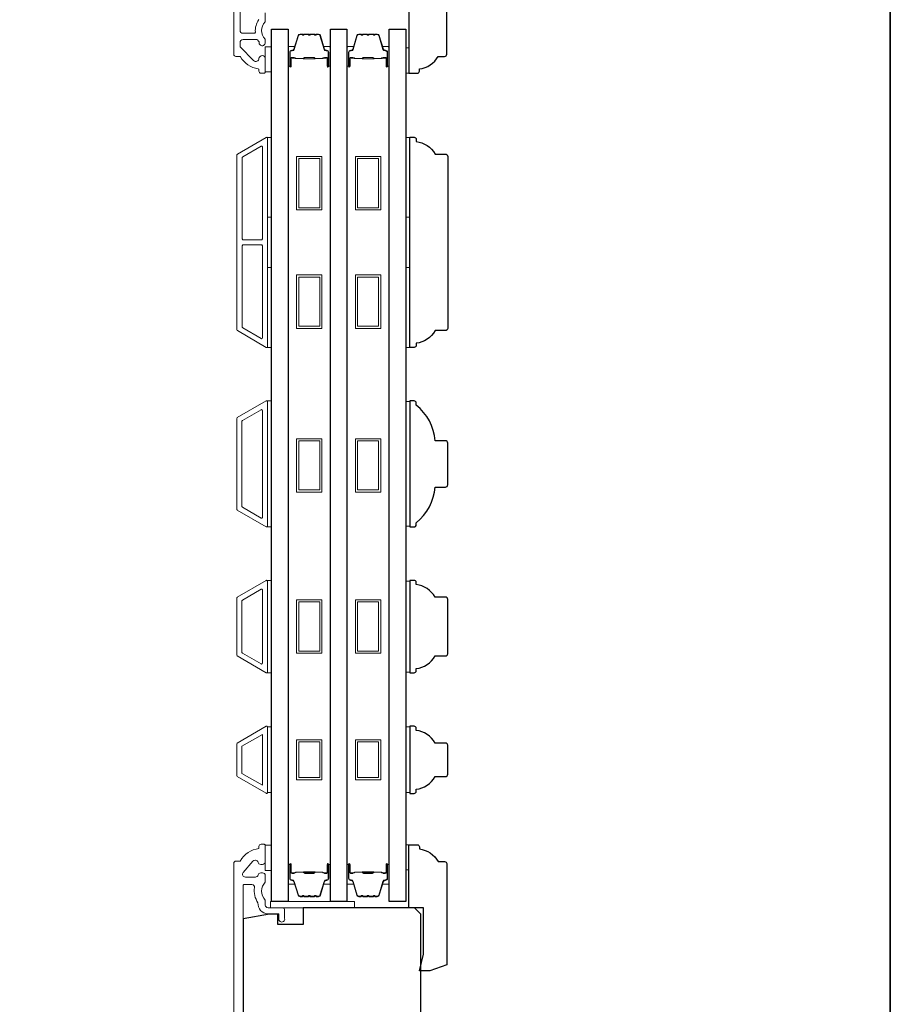
# Model space of a CAD drawing. Extents: x -6453 to 4105, y -663 to 3843.
# Drawn here: x -2197 to -1990, y 2472 to 2706 of the extents above; entities that cross this region are included whole.
import ezdxf

# ---------------------------------------------------------------- set-up
doc = ezdxf.new("R2010")
doc.units = 0
doc.header["$LTSCALE"] = 250
doc.header["$MEASUREMENT"] = 0
for name, color, linetype, lineweight in [('6', 6, 'CONTINUOUS', 5), ('8', 7, 'CONTINUOUS', 35), ('Butal', 9, 'CONTINUOUS', 15), ('Frame & Sash Cladding', 3, 'CONTINUOUS', 15), ('Spacer Bar', 1, 'CONTINUOUS', 9), ('Wood', 7, 'CONTINUOUS', 25)]:
    doc.layers.add(name, color=color, linetype=linetype, lineweight=lineweight)
doc.layers.add('Glass', color=6, linetype='CONTINUOUS')

msp = doc.modelspace()

# ---------------------------------------------------------------- linework, layer by layer
at = {"layer": '6'}
for points in [[(-2138.28, 2693.38), (-2136.78, 2693.38), (-2136.78, 2699.38), (-2138.28, 2699.38)], [(-2104.88, 2699.08), (-2104.13, 2699.08), (-2104.13, 2693.08), (-2104.88, 2693.08)], [(-2137.78, 2658.82), (-2137.78, 2677.82), (-2136.78, 2677.82), (-2136.78, 2658.82)], [(-2104.88, 2658.82), (-2104.88, 2677.82), (-2103.88, 2677.82), (-2103.88, 2658.82)], [(-2137.78, 2627.82), (-2137.78, 2646.82), (-2136.78, 2646.82), (-2136.78, 2627.82)], [(-2104.88, 2627.82), (-2104.88, 2646.82), (-2103.88, 2646.82), (-2103.88, 2627.82)], [(-2137.78, 2585.13), (-2136.78, 2585.13), (-2136.78, 2615.13), (-2137.78, 2615.13)], [(-2103.88, 2614.94), (-2104.88, 2614.94), (-2104.88, 2585.32), (-2103.88, 2585.32)], [(-2137.78, 2550.43), (-2136.78, 2550.43), (-2136.78, 2572.43), (-2137.78, 2572.43)], [(-2103.88, 2572.24), (-2104.88, 2572.24), (-2104.88, 2550.62), (-2103.88, 2550.62)], [(-2136.78, 2537.55), (-2137.78, 2537.55), (-2137.78, 2521.93), (-2136.78, 2521.93)], [(-2103.88, 2537.54), (-2104.88, 2537.54), (-2104.88, 2521.92), (-2103.88, 2521.92)], [(-2138.28, 2503.43), (-2136.78, 2503.43), (-2136.78, 2509.43), (-2138.28, 2509.43)], [(-2104.88, 2503.53), (-2104.13, 2503.53), (-2104.13, 2509.53), (-2104.88, 2509.53)], [(-2137.05, 2494.53), (-2117.05, 2494.53), (-2117.05, 2496.03), (-2137.05, 2496.03)]]:
    msp.add_lwpolyline(points, close=True, dxfattribs=at)
at = {"layer": '8', "linetype": 'Continuous'}
msp.add_lwpolyline([(-2979.25, 2927.68), (-1989.58, 2927.68), (-1989.58, 2132.59), (-2979.25, 2132.59)], close=True, dxfattribs=at)
at = {"layer": 'Butal'}
for points in [[(-2132.88, 2694.97), (-2132.88, 2699.15, -0.414214), (-2132.63, 2699.4), (-2131.3, 2699.4), (-2131.49, 2698.79, -0.329751), (-2131.85, 2698.52), (-2131.97, 2698.52, 0.414214), (-2132.48, 2698.01), (-2132.48, 2694.72), (-2132.63, 2694.72, -0.414214)], [(-2122.78, 2694.97), (-2122.78, 2699.15, 0.414214), (-2123.03, 2699.4), (-2124.36, 2699.4), (-2124.17, 2698.79, 0.329751), (-2123.81, 2698.52), (-2123.69, 2698.52, -0.414214), (-2123.18, 2698.01), (-2123.18, 2694.72), (-2123.03, 2694.72, 0.414214)], [(-2118.88, 2694.97), (-2118.88, 2699.15, -0.414214), (-2118.63, 2699.4), (-2117.31, 2699.4), (-2117.49, 2698.79, -0.329751), (-2117.85, 2698.52), (-2117.97, 2698.52, 0.414214), (-2118.48, 2698.01), (-2118.48, 2694.72), (-2118.63, 2694.72, -0.414214)], [(-2108.78, 2694.97), (-2108.78, 2699.15, 0.414214), (-2109.03, 2699.4), (-2110.36, 2699.4), (-2110.17, 2698.79, 0.329751), (-2109.81, 2698.52), (-2109.69, 2698.52, -0.414214), (-2109.18, 2698.01), (-2109.18, 2694.72), (-2109.03, 2694.72, 0.414214)], [(-2132.88, 2504.59), (-2132.88, 2500.41, 0.414214), (-2132.63, 2500.16), (-2131.3, 2500.16), (-2131.49, 2500.77, 0.329751), (-2131.85, 2501.04), (-2131.97, 2501.04, -0.414214), (-2132.48, 2501.55), (-2132.48, 2504.84), (-2132.63, 2504.84, 0.414214)], [(-2122.78, 2504.59), (-2122.78, 2500.41, -0.414214), (-2123.03, 2500.16), (-2124.36, 2500.16), (-2124.17, 2500.77, -0.329751), (-2123.81, 2501.04), (-2123.69, 2501.04, 0.414214), (-2123.18, 2501.55), (-2123.18, 2504.84), (-2123.03, 2504.84, -0.414214)], [(-2118.88, 2504.59), (-2118.88, 2500.41, 0.414214), (-2118.63, 2500.16), (-2117.31, 2500.16), (-2117.49, 2500.77, 0.329751), (-2117.85, 2501.04), (-2117.97, 2501.04, -0.414214), (-2118.48, 2501.55), (-2118.48, 2504.84), (-2118.63, 2504.84, 0.414214)], [(-2108.78, 2504.59), (-2108.78, 2500.41, -0.414214), (-2109.03, 2500.16), (-2110.36, 2500.16), (-2110.17, 2500.77, -0.329751), (-2109.81, 2501.04), (-2109.69, 2501.04, 0.414214), (-2109.18, 2501.55), (-2109.18, 2504.84), (-2109.03, 2504.84, -0.414214)]]:
    msp.add_lwpolyline(points, format="xyb", close=True, dxfattribs=at)
at = {"layer": 'Frame & Sash Cladding'}
for points in [[(-2145.78, 2800.1), (-2145.78, 2697.58, 0.414214), (-2145.28, 2697.08), (-2144.42, 2697.08, -0.263726), (-2144.21, 2696.96, 0.222462), (-2139.99, 2694.12, -0.369274), (-2139.78, 2693.87), (-2139.78, 2693.58, 0.414214), (-2139.28, 2693.08), (-2138.58, 2693.08, 0.414214), (-2138.28, 2693.38), (-2138.28, 2696.52, 0.967186), (-2139.78, 2696.57, -0.644317), (-2141.05, 2696.09), (-2144.2, 2699.24, -0.198912), (-2144.28, 2699.42), (-2144.28, 2700.38, -0.414214), (-2143.58, 2701.08), (-2140.27, 2701.08, -0.267623), (-2140.05, 2700.96, 0.023876), (-2139.82, 2700.6, -0.181811), (-2139.77, 2700.43, 1.050812), (-2138.28, 2700.35), (-2138.28, 2700.99, 0.190661), (-2138.35, 2701.16, -0.395706), (-2138.35, 2705.27, 0.190661), (-2138.28, 2705.44), (-2138.28, 2707.43, -0.414214)], [(-2139.82, 2705.82, 0.176449), (-2140.64, 2702.85, -0.437869), (-2140.89, 2702.58), (-2143.58, 2702.58, -0.414214), (-2144.28, 2703.28), (-2144.28, 2799.69, -0.354119)], [(-2143.53, 2447.79), (-2143.53, 2499.84, -0.414214), (-2143.28, 2500.09), (-2141.48, 2500.09, -0.466097), (-2140.84, 2499.33, 0.201461), (-2140.02, 2495.74, 0.439678), (-2137.63, 2493.13), (-2135.33, 2493.13, -0.414214), (-2135.08, 2492.88), (-2135.08, 2492.01, 1.25), (-2133.68, 2492.01), (-2133.68, 2494.03, 0.414214), (-2134.18, 2494.53), (-2137.63, 2494.53, -0.414214), (-2138.28, 2495.18), (-2138.28, 2496.38, -0.414118), (-2138.28, 2500.63), (-2138.28, 2502.19, 0.414214), (-2138.93, 2502.84), (-2139.38, 2502.84, 0.34754), (-2140.01, 2502.34, -0.34754), (-2140.64, 2501.84), (-2143.03, 2501.84, -0.639642), (-2143.53, 2502.91), (-2141.23, 2505.61, -0.219779), (-2140.73, 2505.84), (-2140.64, 2505.84, -0.34754), (-2140.01, 2505.34, 0.34754), (-2139.38, 2504.84), (-2138.93, 2504.84, 0.414214), (-2138.28, 2505.49), (-2138.28, 2509.38, 0.414214), (-2138.53, 2509.63), (-2139.28, 2509.63, 0.414214), (-2139.78, 2509.13), (-2139.78, 2508.63, 0.238125), (-2144.28, 2505.63), (-2145.28, 2505.63, 0.414214), (-2145.78, 2505.13), (-2145.78, 2311.13, 0.414214)]]:
    msp.add_lwpolyline(points, format="xyb", dxfattribs=at)
for points in [[(-2138.04, 2627.86, 0.57735), (-2137.77, 2628.01), (-2137.77, 2677.65, 0.57735), (-2138.04, 2677.81), (-2144.93, 2673.83, 0.267949), (-2145.02, 2673.67), (-2145.02, 2631.99, 0.267949), (-2144.93, 2631.83)], [(-2139.24, 2675.73, -0.57735), (-2138.97, 2675.57), (-2138.97, 2653.68, -0.414214), (-2139.22, 2653.43), (-2143.51, 2653.43, -0.414214), (-2143.76, 2653.68), (-2143.76, 2673.02, -0.267949), (-2143.66, 2673.18)], [(-2139.22, 2652.23, -0.414214), (-2138.97, 2651.98), (-2138.97, 2630.09, -0.57735), (-2139.24, 2629.93), (-2143.66, 2632.49, -0.267949), (-2143.76, 2632.64), (-2143.76, 2651.98, -0.414214), (-2143.51, 2652.23)], [(-2144.94, 2611.13), (-2138.05, 2615.11, -0.57735), (-2137.78, 2614.95), (-2137.78, 2585.31, -0.57735), (-2138.05, 2585.16), (-2144.94, 2589.13, -0.267949), (-2145.03, 2589.29), (-2145.03, 2610.97, -0.267949)], [(-2139.25, 2613.03, -0.57735), (-2138.98, 2612.87), (-2138.98, 2587.39, -0.57735), (-2139.25, 2587.23), (-2143.74, 2589.83, -0.267949), (-2143.83, 2589.98), (-2143.83, 2610.28, -0.267949), (-2143.74, 2610.44)], [(-2144.94, 2554.43, -0.267949), (-2145.03, 2554.59), (-2145.03, 2568.27, -0.267949), (-2144.94, 2568.43), (-2138.05, 2572.41, -0.57735), (-2137.78, 2572.25), (-2137.78, 2550.61, -0.57735), (-2138.05, 2550.46)], [(-2143.74, 2555.13, -0.267949), (-2143.83, 2555.28), (-2143.83, 2567.58, -0.267949), (-2143.74, 2567.74), (-2139.25, 2570.33, -0.57735), (-2138.98, 2570.17), (-2138.98, 2552.69, -0.57735), (-2139.25, 2552.53)], [(-2144.94, 2533.73, 0.267949), (-2145.03, 2533.57), (-2145.03, 2525.89, 0.267949), (-2144.94, 2525.73), (-2138.05, 2521.76, 0.57735), (-2137.78, 2521.91), (-2137.78, 2537.55, 0.57735), (-2138.05, 2537.71)]]:
    msp.add_lwpolyline(points, format="xyb", close=True, dxfattribs=at)
msp.add_lwpolyline([(-2138.98, 2535.79), (-2138.98, 2523.68), (-2143.83, 2526.48), (-2143.83, 2532.99)], close=True, dxfattribs=at)
at = {"layer": 'Glass', "color": 1}
for points in [[(-2136.78, 2496.03), (-2136.78, 2703.53), (-2132.88, 2703.53), (-2132.88, 2496.03)], [(-2122.78, 2496.03), (-2122.78, 2703.53), (-2118.88, 2703.53), (-2118.88, 2496.03)], [(-2108.78, 2496.03), (-2108.78, 2703.53), (-2104.88, 2703.53), (-2104.88, 2496.03)]]:
    msp.add_lwpolyline(points, close=True, dxfattribs=at)
at = {"layer": 'Spacer Bar'}
for points in [[(-2129.54, 2702.29), (-2130.02, 2702.29, 0.329751), (-2130.38, 2702.01), (-2131.38, 2698.75, -0.329751), (-2131.86, 2698.4), (-2131.98, 2698.4, 0.414214), (-2132.36, 2698.01), (-2132.36, 2694.72, 1), (-2132.21, 2694.72), (-2132.21, 2696.55, -0.414214), (-2131.91, 2696.85), (-2131.43, 2696.85), (-2131.43, 2696.74), (-2131.95, 2696.74, 0.414214), (-2132.1, 2696.59), (-2132.1, 2694.72, -1), (-2132.48, 2694.72), (-2132.48, 2698.01, -0.414214), (-2131.98, 2698.51), (-2131.86, 2698.51, 0.329751), (-2131.49, 2698.79), (-2130.49, 2702.05, -0.329751), (-2130.02, 2702.4), (-2129.54, 2702.4, -0.226277), (-2129.44, 2702.35), (-2129.38, 2702.27, 0.476976), (-2129.18, 2702.27), (-2129.11, 2702.35, -0.226277), (-2129.01, 2702.4), (-2128.1, 2702.4, -0.226277), (-2128, 2702.35), (-2127.93, 2702.27, 0.476976), (-2127.73, 2702.27), (-2127.66, 2702.35, -0.226277), (-2127.56, 2702.4), (-2126.65, 2702.4, -0.226277), (-2126.55, 2702.35), (-2126.48, 2702.27, 0.476976), (-2126.28, 2702.27), (-2126.21, 2702.35, -0.226277), (-2126.12, 2702.4), (-2125.64, 2702.4, -0.329751), (-2125.16, 2702.05), (-2124.17, 2698.79, 0.329751), (-2123.8, 2698.51), (-2123.68, 2698.51, -0.414214), (-2123.18, 2698.01), (-2123.18, 2694.72, -1), (-2123.56, 2694.72), (-2123.56, 2696.59, 0.414214), (-2123.71, 2696.74), (-2124.22, 2696.74), (-2124.22, 2696.85), (-2123.75, 2696.85, -0.414214), (-2123.45, 2696.55), (-2123.45, 2694.72, 1), (-2123.29, 2694.72), (-2123.29, 2698.01, 0.414214), (-2123.68, 2698.4), (-2123.8, 2698.4, -0.329751), (-2124.28, 2698.75), (-2125.27, 2702.01, 0.329751), (-2125.64, 2702.29), (-2126.12, 2702.29, 0.226277), (-2126.12, 2702.28), (-2126.19, 2702.2, -0.476976), (-2126.57, 2702.2), (-2126.64, 2702.28, 0.256633), (-2126.65, 2702.29), (-2127.56, 2702.29, 0.226277), (-2127.57, 2702.28), (-2127.64, 2702.2, -0.476976), (-2128.02, 2702.2), (-2128.09, 2702.28, 0.256633), (-2128.1, 2702.29), (-2129.01, 2702.29, 0.226277), (-2129.02, 2702.28), (-2129.09, 2702.2, -0.476976), (-2129.46, 2702.2), (-2129.53, 2702.28, 0.226277)], [(-2115.55, 2702.29), (-2116.02, 2702.29, 0.329751), (-2116.39, 2702.01), (-2117.38, 2698.75, -0.329751), (-2117.86, 2698.4), (-2117.98, 2698.4, 0.414214), (-2118.37, 2698.01), (-2118.37, 2694.72, 1), (-2118.21, 2694.72), (-2118.21, 2696.55, -0.414214), (-2117.91, 2696.85), (-2117.44, 2696.85), (-2117.44, 2696.74), (-2117.95, 2696.74, 0.414214), (-2118.1, 2696.59), (-2118.1, 2694.72, -1), (-2118.48, 2694.72), (-2118.48, 2698.01, -0.414214), (-2117.98, 2698.51), (-2117.86, 2698.51, 0.329751), (-2117.49, 2698.79), (-2116.5, 2702.05, -0.329751), (-2116.02, 2702.4), (-2115.55, 2702.4, -0.226277), (-2115.45, 2702.35), (-2115.38, 2702.27, 0.476976), (-2115.18, 2702.27), (-2115.11, 2702.35, -0.226277), (-2115.01, 2702.4), (-2114.1, 2702.4, -0.226277), (-2114, 2702.35), (-2113.93, 2702.27, 0.476976), (-2113.73, 2702.27), (-2113.66, 2702.35, -0.226277), (-2113.57, 2702.4), (-2112.65, 2702.4, -0.226277), (-2112.55, 2702.35), (-2112.48, 2702.27, 0.476976), (-2112.29, 2702.27), (-2112.22, 2702.35, -0.226277), (-2112.12, 2702.4), (-2111.65, 2702.4, -0.329751), (-2111.17, 2702.05), (-2110.17, 2698.79, 0.329751), (-2109.8, 2698.51), (-2109.68, 2698.51, -0.414214), (-2109.18, 2698.01), (-2109.18, 2694.72, -1), (-2109.56, 2694.72), (-2109.56, 2696.59, 0.414214), (-2109.71, 2696.74), (-2110.23, 2696.74), (-2110.23, 2696.85), (-2109.75, 2696.85, -0.414214), (-2109.45, 2696.55), (-2109.45, 2694.72, 1), (-2109.3, 2694.72), (-2109.3, 2698.01, 0.414214), (-2109.68, 2698.4), (-2109.8, 2698.4, -0.329751), (-2110.28, 2698.75), (-2111.28, 2702.01, 0.329751), (-2111.65, 2702.29), (-2112.12, 2702.29, 0.226277), (-2112.13, 2702.28), (-2112.2, 2702.2, -0.476976), (-2112.57, 2702.2), (-2112.64, 2702.28, 0.256633), (-2112.65, 2702.29), (-2113.57, 2702.29, 0.226277), (-2113.58, 2702.28), (-2113.64, 2702.2, -0.476976), (-2114.02, 2702.2), (-2114.09, 2702.28, 0.256633), (-2114.1, 2702.29), (-2115.01, 2702.29, 0.226277), (-2115.02, 2702.28), (-2115.09, 2702.2, -0.476976), (-2115.47, 2702.2), (-2115.54, 2702.28, 0.226277)], [(-2131.88, 2696.68), (-2131.25, 2696.68, -0.22907), (-2131.09, 2696.61, 0.224481), (-2130.95, 2696.55), (-2129.27, 2696.55, 0.28964), (-2129.11, 2696.65, -0.272736), (-2128.88, 2696.8), (-2126.78, 2696.8, -0.272736), (-2126.55, 2696.65, 0.28964), (-2126.39, 2696.55), (-2124.71, 2696.55, 0.224481), (-2124.57, 2696.61, -0.22907), (-2124.41, 2696.68), (-2123.78, 2696.68), (-2123.78, 2696.74), (-2124.41, 2696.74, 0.228585), (-2124.61, 2696.64, -0.224481), (-2124.71, 2696.6), (-2126.39, 2696.6, -0.28964), (-2126.5, 2696.67, 0.274141), (-2126.77, 2696.85), (-2128.88, 2696.85, 0.274141), (-2129.15, 2696.67, -0.28964), (-2129.27, 2696.6), (-2130.95, 2696.6, -0.224481), (-2131.05, 2696.64, 0.228585), (-2131.25, 2696.74), (-2131.88, 2696.74)], [(-2117.88, 2696.68), (-2117.25, 2696.68, -0.22907), (-2117.09, 2696.61, 0.224481), (-2116.95, 2696.55), (-2115.27, 2696.55, 0.28964), (-2115.11, 2696.65, -0.272736), (-2114.89, 2696.8), (-2112.78, 2696.8, -0.272736), (-2112.55, 2696.65, 0.28964), (-2112.39, 2696.55), (-2110.71, 2696.55, 0.224481), (-2110.57, 2696.61, -0.22907), (-2110.41, 2696.68), (-2109.78, 2696.68), (-2109.78, 2696.74), (-2110.41, 2696.74, 0.228585), (-2110.61, 2696.64, -0.224481), (-2110.71, 2696.6), (-2112.39, 2696.6, -0.28964), (-2112.51, 2696.67, 0.274141), (-2112.78, 2696.85), (-2114.89, 2696.85, 0.274141), (-2115.16, 2696.67, -0.28964), (-2115.27, 2696.6), (-2116.95, 2696.6, -0.224481), (-2117.05, 2696.64, 0.228585), (-2117.25, 2696.74), (-2117.88, 2696.74)], [(-2129.54, 2497.28), (-2130.02, 2497.28, -0.329751), (-2130.38, 2497.55), (-2131.38, 2500.81, 0.329751), (-2131.86, 2501.16), (-2131.98, 2501.16, -0.414214), (-2132.36, 2501.55), (-2132.36, 2504.84, -1), (-2132.21, 2504.84), (-2132.21, 2503.01, 0.414214), (-2131.91, 2502.71), (-2131.43, 2502.71), (-2131.43, 2502.83), (-2131.95, 2502.83, -0.414214), (-2132.1, 2502.98), (-2132.1, 2504.84, 1), (-2132.48, 2504.84), (-2132.48, 2501.55, 0.414214), (-2131.98, 2501.05), (-2131.86, 2501.05, -0.329751), (-2131.49, 2500.78), (-2130.49, 2497.52, 0.329751), (-2130.02, 2497.16), (-2129.54, 2497.16, 0.226277), (-2129.44, 2497.21), (-2129.38, 2497.29, -0.476976), (-2129.18, 2497.29), (-2129.11, 2497.21, 0.226277), (-2129.01, 2497.16), (-2128.1, 2497.16, 0.226277), (-2128, 2497.21), (-2127.93, 2497.29, -0.476976), (-2127.73, 2497.29), (-2127.66, 2497.21, 0.226277), (-2127.56, 2497.16), (-2126.65, 2497.16, 0.226277), (-2126.55, 2497.21), (-2126.48, 2497.29, -0.476976), (-2126.28, 2497.29), (-2126.21, 2497.21, 0.226277), (-2126.12, 2497.16), (-2125.64, 2497.16, 0.329751), (-2125.16, 2497.52), (-2124.17, 2500.78, -0.329751), (-2123.8, 2501.05), (-2123.68, 2501.05, 0.414214), (-2123.18, 2501.55), (-2123.18, 2504.84, 1), (-2123.56, 2504.84), (-2123.56, 2502.98, -0.414214), (-2123.71, 2502.83), (-2124.22, 2502.83), (-2124.22, 2502.71), (-2123.75, 2502.71, 0.414214), (-2123.45, 2503.01), (-2123.45, 2504.84, -1), (-2123.29, 2504.84), (-2123.29, 2501.55, -0.414214), (-2123.68, 2501.16), (-2123.8, 2501.16, 0.329751), (-2124.28, 2500.81), (-2125.27, 2497.55, -0.329751), (-2125.64, 2497.28), (-2126.12, 2497.28, -0.226277), (-2126.12, 2497.28), (-2126.19, 2497.37, 0.476976), (-2126.57, 2497.37), (-2126.64, 2497.28, -0.256633), (-2126.65, 2497.28), (-2127.56, 2497.28, -0.226277), (-2127.57, 2497.28), (-2127.64, 2497.37, 0.476976), (-2128.02, 2497.37), (-2128.09, 2497.28, -0.256633), (-2128.1, 2497.28), (-2129.01, 2497.28, -0.226277), (-2129.02, 2497.28), (-2129.09, 2497.37, 0.476976), (-2129.46, 2497.37), (-2129.53, 2497.28, -0.226277)], [(-2115.55, 2497.28), (-2116.02, 2497.28, -0.329751), (-2116.39, 2497.55), (-2117.38, 2500.81, 0.329751), (-2117.86, 2501.16), (-2117.98, 2501.16, -0.414214), (-2118.37, 2501.55), (-2118.37, 2504.84, -1), (-2118.21, 2504.84), (-2118.21, 2503.01, 0.414214), (-2117.91, 2502.71), (-2117.44, 2502.71), (-2117.44, 2502.83), (-2117.95, 2502.83, -0.414214), (-2118.1, 2502.98), (-2118.1, 2504.84, 1), (-2118.48, 2504.84), (-2118.48, 2501.55, 0.414214), (-2117.98, 2501.05), (-2117.86, 2501.05, -0.329751), (-2117.49, 2500.78), (-2116.5, 2497.52, 0.329751), (-2116.02, 2497.16), (-2115.55, 2497.16, 0.226277), (-2115.45, 2497.21), (-2115.38, 2497.29, -0.476976), (-2115.18, 2497.29), (-2115.11, 2497.21, 0.226277), (-2115.01, 2497.16), (-2114.1, 2497.16, 0.226277), (-2114, 2497.21), (-2113.93, 2497.29, -0.476976), (-2113.73, 2497.29), (-2113.66, 2497.21, 0.226277), (-2113.57, 2497.16), (-2112.65, 2497.16, 0.226277), (-2112.55, 2497.21), (-2112.48, 2497.29, -0.476976), (-2112.29, 2497.29), (-2112.22, 2497.21, 0.226277), (-2112.12, 2497.16), (-2111.65, 2497.16, 0.329751), (-2111.17, 2497.52), (-2110.17, 2500.78, -0.329751), (-2109.8, 2501.05), (-2109.68, 2501.05, 0.414214), (-2109.18, 2501.55), (-2109.18, 2504.84, 1), (-2109.56, 2504.84), (-2109.56, 2502.98, -0.414214), (-2109.71, 2502.83), (-2110.23, 2502.83), (-2110.23, 2502.71), (-2109.75, 2502.71, 0.414214), (-2109.45, 2503.01), (-2109.45, 2504.84, -1), (-2109.3, 2504.84), (-2109.3, 2501.55, -0.414214), (-2109.68, 2501.16), (-2109.8, 2501.16, 0.329751), (-2110.28, 2500.81), (-2111.28, 2497.55, -0.329751), (-2111.65, 2497.28), (-2112.12, 2497.28, -0.226277), (-2112.13, 2497.28), (-2112.2, 2497.37, 0.476976), (-2112.57, 2497.37), (-2112.64, 2497.28, -0.256633), (-2112.65, 2497.28), (-2113.57, 2497.28, -0.226277), (-2113.58, 2497.28), (-2113.64, 2497.37, 0.476976), (-2114.02, 2497.37), (-2114.09, 2497.28, -0.256633), (-2114.1, 2497.28), (-2115.01, 2497.28, -0.226277), (-2115.02, 2497.28), (-2115.09, 2497.37, 0.476976), (-2115.47, 2497.37), (-2115.54, 2497.28, -0.226277)], [(-2131.88, 2502.88), (-2131.25, 2502.88, 0.22907), (-2131.09, 2502.95, -0.224481), (-2130.95, 2503.02), (-2129.27, 2503.02, -0.28964), (-2129.11, 2502.92, 0.272736), (-2128.88, 2502.76), (-2126.78, 2502.76, 0.272736), (-2126.55, 2502.92, -0.28964), (-2126.39, 2503.02), (-2124.71, 2503.02, -0.224481), (-2124.57, 2502.95, 0.22907), (-2124.41, 2502.88), (-2123.78, 2502.88), (-2123.78, 2502.83), (-2124.41, 2502.83, -0.228585), (-2124.61, 2502.92, 0.224481), (-2124.71, 2502.97), (-2126.39, 2502.97, 0.28964), (-2126.5, 2502.89, -0.274141), (-2126.77, 2502.71), (-2128.88, 2502.71, -0.274141), (-2129.15, 2502.89, 0.28964), (-2129.27, 2502.97), (-2130.95, 2502.97, 0.224481), (-2131.05, 2502.92, -0.228585), (-2131.25, 2502.83), (-2131.88, 2502.83)], [(-2117.88, 2502.88), (-2117.25, 2502.88, 0.22907), (-2117.09, 2502.95, -0.224481), (-2116.95, 2503.02), (-2115.27, 2503.02, -0.28964), (-2115.11, 2502.92, 0.272736), (-2114.89, 2502.76), (-2112.78, 2502.76, 0.272736), (-2112.55, 2502.92, -0.28964), (-2112.39, 2503.02), (-2110.71, 2503.02, -0.224481), (-2110.57, 2502.95, 0.22907), (-2110.41, 2502.88), (-2109.78, 2502.88), (-2109.78, 2502.83), (-2110.41, 2502.83, -0.228585), (-2110.61, 2502.92, 0.224481), (-2110.71, 2502.97), (-2112.39, 2502.97, 0.28964), (-2112.51, 2502.89, -0.274141), (-2112.78, 2502.71), (-2114.89, 2502.71, -0.274141), (-2115.16, 2502.89, 0.28964), (-2115.27, 2502.97), (-2116.95, 2502.97, 0.224481), (-2117.05, 2502.92, -0.228585), (-2117.25, 2502.83), (-2117.88, 2502.83)]]:
    msp.add_lwpolyline(points, format="xyb", close=True, dxfattribs=at)
for points in [[(-2129.27, 2696.6, -0.001885), (-2129.27, 2696.6), (-2130.95, 2696.6, -0.224481), (-2131.05, 2696.64, 0.228585), (-2131.25, 2696.74), (-2131.88, 2696.74), (-2131.88, 2696.68), (-2131.25, 2696.68, -0.22907), (-2131.09, 2696.61, 0.224481), (-2130.95, 2696.55), (-2129.27, 2696.55, -0.214245), (-2129.23, 2696.53, 0.214245), (-2129.1, 2696.47), (-2126.56, 2696.47, 0.214245), (-2126.43, 2696.53, -0.214245), (-2126.39, 2696.55), (-2124.71, 2696.55, 0.224481), (-2124.57, 2696.61, -0.22907), (-2124.41, 2696.68), (-2123.78, 2696.68), (-2123.78, 2696.74), (-2124.41, 2696.74, 0.228585), (-2124.61, 2696.64, -0.224481), (-2124.71, 2696.6), (-2126.39, 2696.6, 0.214245), (-2126.46, 2696.56, -0.214245), (-2126.56, 2696.52), (-2129.1, 2696.52, -0.214245), (-2129.19, 2696.56, 0.214245), (-2129.27, 2696.6)], [(-2115.27, 2696.6, -0.001885), (-2115.27, 2696.6), (-2116.95, 2696.6, -0.224481), (-2117.05, 2696.64, 0.228585), (-2117.25, 2696.74), (-2117.88, 2696.74), (-2117.88, 2696.68), (-2117.25, 2696.68, -0.22907), (-2117.09, 2696.61, 0.224481), (-2116.95, 2696.55), (-2115.27, 2696.55, -0.214245), (-2115.23, 2696.53, 0.214245), (-2115.1, 2696.47), (-2112.56, 2696.47, 0.214245), (-2112.43, 2696.53, -0.214245), (-2112.39, 2696.55), (-2110.71, 2696.55, 0.224481), (-2110.57, 2696.61, -0.22907), (-2110.41, 2696.68), (-2109.78, 2696.68), (-2109.78, 2696.74), (-2110.41, 2696.74, 0.228585), (-2110.61, 2696.64, -0.224481), (-2110.71, 2696.6), (-2112.39, 2696.6, 0.214245), (-2112.47, 2696.56, -0.214245), (-2112.56, 2696.52), (-2115.1, 2696.52, -0.214245), (-2115.2, 2696.56, 0.214245), (-2115.27, 2696.6)], [(-2129.27, 2502.97, 0.001885), (-2129.27, 2502.97), (-2130.95, 2502.97, 0.224481), (-2131.05, 2502.92, -0.228585), (-2131.25, 2502.83), (-2131.88, 2502.83), (-2131.88, 2502.88), (-2131.25, 2502.88, 0.22907), (-2131.09, 2502.95, -0.224481), (-2130.95, 2503.02), (-2129.27, 2503.02, 0.214245), (-2129.23, 2503.03, -0.214245), (-2129.1, 2503.09), (-2126.56, 2503.09, -0.214245), (-2126.43, 2503.03, 0.214245), (-2126.39, 2503.02), (-2124.71, 2503.02, -0.224481), (-2124.57, 2502.95, 0.22907), (-2124.41, 2502.88), (-2123.78, 2502.88), (-2123.78, 2502.83), (-2124.41, 2502.83, -0.228585), (-2124.61, 2502.92, 0.224481), (-2124.71, 2502.97), (-2126.39, 2502.97, -0.214245), (-2126.46, 2503, 0.214245), (-2126.56, 2503.04), (-2129.1, 2503.04, 0.214245), (-2129.19, 2503, -0.214245), (-2129.27, 2502.97)], [(-2115.27, 2502.97, 0.001885), (-2115.27, 2502.97), (-2116.95, 2502.97, 0.224481), (-2117.05, 2502.92, -0.228585), (-2117.25, 2502.83), (-2117.88, 2502.83), (-2117.88, 2502.88), (-2117.25, 2502.88, 0.22907), (-2117.09, 2502.95, -0.224481), (-2116.95, 2503.02), (-2115.27, 2503.02, 0.214245), (-2115.23, 2503.03, -0.214245), (-2115.1, 2503.09), (-2112.56, 2503.09, -0.214245), (-2112.43, 2503.03, 0.214245), (-2112.39, 2503.02), (-2110.71, 2503.02, -0.224481), (-2110.57, 2502.95, 0.22907), (-2110.41, 2502.88), (-2109.78, 2502.88), (-2109.78, 2502.83), (-2110.41, 2502.83, -0.228585), (-2110.61, 2502.92, 0.224481), (-2110.71, 2502.97), (-2112.39, 2502.97, -0.214245), (-2112.47, 2503, 0.214245), (-2112.56, 2503.04), (-2115.1, 2503.04, 0.214245), (-2115.2, 2503, -0.214245), (-2115.27, 2502.97)]]:
    msp.add_lwpolyline(points, format="xyb", dxfattribs=at)
for points in [[(-2130.83, 2673.28), (-2124.83, 2673.28), (-2124.83, 2660.58), (-2130.83, 2660.58)], [(-2130.33, 2672.78), (-2125.33, 2672.78), (-2125.33, 2661.08), (-2130.33, 2661.08)], [(-2116.83, 2673.28), (-2110.83, 2673.28), (-2110.83, 2660.58), (-2116.83, 2660.58)], [(-2116.33, 2672.78), (-2111.33, 2672.78), (-2111.33, 2661.08), (-2116.33, 2661.08)], [(-2130.83, 2645.08), (-2124.83, 2645.08), (-2124.83, 2632.38), (-2130.83, 2632.38)], [(-2130.33, 2644.58), (-2125.33, 2644.58), (-2125.33, 2632.88), (-2130.33, 2632.88)], [(-2116.83, 2645.08), (-2110.83, 2645.08), (-2110.83, 2632.38), (-2116.83, 2632.38)], [(-2116.33, 2644.58), (-2111.33, 2644.58), (-2111.33, 2632.88), (-2116.33, 2632.88)], [(-2130.83, 2606.13), (-2124.83, 2606.13), (-2124.83, 2593.43), (-2130.83, 2593.43)], [(-2130.33, 2605.63), (-2125.33, 2605.63), (-2125.33, 2593.93), (-2130.33, 2593.93)], [(-2116.83, 2606.13), (-2110.83, 2606.13), (-2110.83, 2593.43), (-2116.83, 2593.43)], [(-2116.33, 2605.63), (-2111.33, 2605.63), (-2111.33, 2593.93), (-2116.33, 2593.93)], [(-2130.83, 2567.78), (-2124.83, 2567.78), (-2124.83, 2555.08), (-2130.83, 2555.08)], [(-2130.33, 2567.28), (-2125.33, 2567.28), (-2125.33, 2555.58), (-2130.33, 2555.58)], [(-2116.83, 2567.78), (-2110.83, 2567.78), (-2110.83, 2555.08), (-2116.83, 2555.08)], [(-2116.33, 2567.28), (-2111.33, 2567.28), (-2111.33, 2555.58), (-2116.33, 2555.58)], [(-2130.83, 2534.49), (-2124.83, 2534.49), (-2124.83, 2524.99), (-2130.83, 2524.99)], [(-2116.83, 2534.49), (-2110.83, 2534.49), (-2110.83, 2524.99), (-2116.83, 2524.99)], [(-2130.33, 2533.99), (-2125.33, 2533.99), (-2125.33, 2525.49), (-2130.33, 2525.49)], [(-2116.33, 2533.99), (-2111.33, 2533.99), (-2111.33, 2525.49), (-2116.33, 2525.49)]]:
    msp.add_lwpolyline(points, close=True, dxfattribs=at)
at = {"layer": 'Wood'}
for points in [[(-2099.13, 2723.1), (-2101.63, 2723.1), (-2100.63, 2719.08), (-2100.63, 2708.08), (-2104.13, 2708.08), (-2104.13, 2693.08), (-2102.13, 2693.08, 0.414214), (-2101.63, 2693.58), (-2101.63, 2694.08, 0.238125), (-2097.13, 2697.08), (-2095.63, 2697.08, 0.414214), (-2095.13, 2697.58), (-2095.13, 2721.64)], [(-2095.43, 2673.83, -0.414214), (-2094.88, 2673.28), (-2094.88, 2632.38, -0.414214), (-2095.43, 2631.83), (-2097.88, 2631.83, -0.238125), (-2102.38, 2628.83), (-2102.38, 2628.33, -0.414214), (-2102.88, 2627.83), (-2103.88, 2627.83), (-2103.88, 2677.83), (-2102.88, 2677.83, -0.414214), (-2102.38, 2677.33), (-2102.38, 2676.83, -0.238125), (-2097.88, 2673.83)], [(-2094.88, 2595.18), (-2094.88, 2605.08, 0.414214), (-2095.43, 2605.63), (-2097.88, 2605.63, 0.209132), (-2102.38, 2614.13), (-2102.38, 2614.63, 0.414214), (-2102.88, 2615.13), (-2103.88, 2615.13), (-2103.88, 2585.13), (-2102.88, 2585.13, 0.414214), (-2102.38, 2585.63), (-2102.38, 2586.13, 0.209132), (-2097.88, 2594.63), (-2095.43, 2594.63, 0.414214)], [(-2095.43, 2554.43, 0.414214), (-2094.88, 2554.98), (-2094.88, 2567.88, 0.414214), (-2095.43, 2568.43), (-2097.88, 2568.43, 0.238125), (-2102.38, 2571.43), (-2102.38, 2571.93, 0.414214), (-2102.88, 2572.43), (-2103.88, 2572.43), (-2103.88, 2550.43), (-2102.88, 2550.43, 0.414214), (-2102.38, 2550.93), (-2102.38, 2551.43, 0.238125), (-2097.88, 2554.43)], [(-2095.43, 2525.73, 0.414214), (-2094.88, 2526.28), (-2094.88, 2533.18, 0.414214), (-2095.43, 2533.73), (-2097.88, 2533.73, 0.238125), (-2102.38, 2536.73), (-2102.38, 2537.23, 0.414214), (-2102.88, 2537.73), (-2103.88, 2537.73), (-2103.88, 2521.73), (-2102.88, 2521.73, 0.414214), (-2102.38, 2522.23), (-2102.38, 2522.73, 0.238125), (-2097.88, 2525.73)], [(-2099.13, 2479.52), (-2101.63, 2479.52), (-2100.63, 2483.53), (-2100.63, 2494.53), (-2104.13, 2494.53), (-2104.13, 2509.53), (-2102.13, 2509.53, -0.414214), (-2101.63, 2509.03), (-2101.63, 2508.53, -0.238125), (-2097.13, 2505.53), (-2095.63, 2505.53, -0.414214), (-2095.13, 2505.03), (-2095.13, 2480.97)]]:
    msp.add_lwpolyline(points, format="xyb", close=True, dxfattribs=at)
msp.add_lwpolyline([(-2101.28, 2302.03), (-2101.28, 2493.03), (-2102.78, 2494.53), (-2129.28, 2494.53), (-2129.28, 2490.53), (-2135.28, 2490.53), (-2135.28, 2493.03), (-2137.28, 2493.03), (-2143.53, 2491.93), (-2143.53, 2451.03)], dxfattribs=at)

doc.saveas('drawing.dxf')
